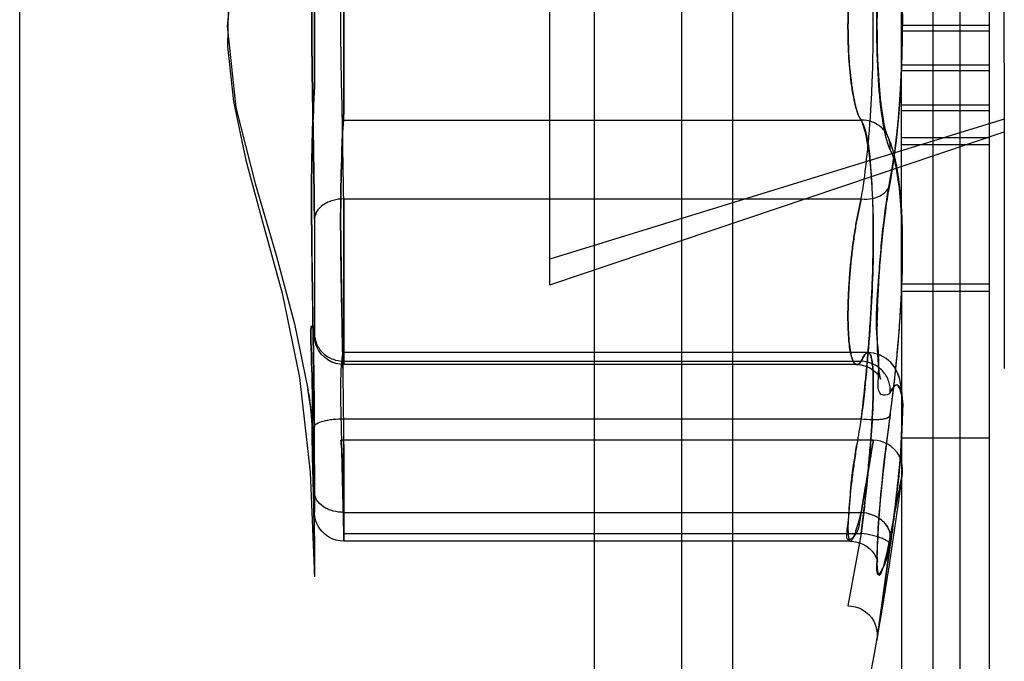
# Model space of a CAD drawing. Units: millimetres. Extents: x -1271 to 3854, y -188 to 5758.
# Drawn here: x -1003 to -1000, y 2690 to 2692 of the extents above; entities that cross this region are included whole.
import ezdxf

# ---------------------------------------------------------------- set-up
doc = ezdxf.new("R2010")
doc.units = ezdxf.units.MM
doc.header["$LTSCALE"] = 19.36
doc.layers.get('0').update_dxf_attribs({"linetype": 'CONTINUOUS'})
doc.layers.add('INTFCLR_324', color=7, linetype='CONTINUOUS')

msp = doc.modelspace()

# ---------------------------------------------------------------- linework, layer by layer
at = {"color": 7, "linetype": 'Continuous'}
msp.add_line((-1000.6484, 2687.8752), (-1000.6484, 2693.8752), dxfattribs=at)
at = {"layer": 'INTFCLR_324', "color": 2, "linetype": 'Continuous'}
for p, q in [((-999.6984, 2682.8291), (-999.6984, 2707.0701)), ((-1002.9054, 2687.2577), (-1002.9054, 2696.0712)), ((-1000.947, 2695.9644), (-1000.947, 2687.3644)), ((-1001.0984, 2690.7843), (-1001.0984, 2692.8696)), ((-999.5984, 2690.2623), (-999.5984, 2692.3321)), ((-999.5484, 2691.5413), (-999.5484, 2690.4986)), ((-999.5484, 2691.3492), (-1001.0984, 2690.8715)), ((-1001.0984, 2690.7843), (-999.5484, 2691.3056)), ((-999.5984, 2690.7618), (-999.8984, 2690.7618)), ((-999.8984, 2690.7618), (-999.8984, 2690.2623)), ((-1001.8008, 2690.5238), (-1001.8006, 2690.5133)), ((-999.8984, 2690.2623), (-999.5984, 2690.2623)), ((-1001.8013, 2689.9363), (-1000.0362, 2689.9363)), ((-1000.0362, 2689.9363), (-1000.0814, 2689.6894))]:
    msp.add_line(p, q, dxfattribs=at)
at = {"layer": 'INTFCLR_324', "color": 9, "linetype": 'Continuous'}
for p, q in [((-999.7915, 2687.1489), (-999.7915, 2696.1799)), ((-1000.4753, 2695.6303), (-1000.4753, 2687.6986)), ((-999.8984, 2690.7618), (-999.8984, 2694.2696)), ((-1001.8013, 2691.3451), (-1000.0362, 2691.3451)), ((-1001.8006, 2691.0769), (-1000.0362, 2691.0769)), ((-1001.8008, 2690.5238), (-1000.0362, 2690.5238)), ((-1001.8008, 2690.3275), (-1000.0362, 2690.3275)), ((-999.8984, 2690.2623), (-999.8984, 2681.4012)), ((-999.5984, 2686.4745), (-999.5984, 2690.2623)), ((-999.9374, 2689.9234), (-999.8959, 2690.1412)), ((-1001.8006, 2690.0081), (-1000.0362, 2690.0081)), ((-999.9374, 2689.8963), (-999.983, 2689.572))]:
    msp.add_line(p, q, dxfattribs=at)
at = {"layer": 'INTFCLR_324', "color": 6, "linetype": 'Continuous'}
for p, q in [((-999.5484, 2691.5413), (-999.5484, 2692.3046)), ((-999.8954, 2691.6171), (-999.8953, 2691.7094)), ((-999.5984, 2691.6684), (-999.8984, 2691.6684)), ((-999.5984, 2691.649), (-999.8984, 2691.649)), ((-999.8975, 2691.5276), (-999.8953, 2691.6186)), ((-999.9017, 2691.4399), (-999.8974, 2691.5291)), ((-999.5984, 2691.5327), (-999.8984, 2691.5327)), ((-999.5984, 2691.5133), (-999.8984, 2691.5133)), ((-999.9078, 2691.3554), (-999.9016, 2691.4414)), ((-999.5984, 2691.397), (-999.8984, 2691.397)), ((-999.5984, 2691.3776), (-999.8984, 2691.3776)), ((-999.9259, 2691.2001), (-999.9159, 2691.2758)), ((-999.5984, 2691.2852), (-999.8984, 2691.2852)), ((-999.5984, 2691.2613), (-999.8984, 2691.2613)), ((-999.9381, 2691.1288), (-999.9259, 2691.2001)), ((-999.9432, 2691.1005), (-999.938, 2691.1293)), ((-999.9483, 2691.0695), (-999.9428, 2691.1032)), ((-999.953, 2691.0371), (-999.9474, 2691.0753)), ((-999.9574, 2691.0034), (-999.9517, 2691.0461)), ((-999.9719, 2690.8577), (-999.9685, 2690.899)), ((-999.9742, 2690.8264), (-999.9714, 2690.8642)), ((-999.9761, 2690.7956), (-999.9739, 2690.8298)), ((-999.9779, 2690.7635), (-999.9761, 2690.7962)), ((-999.9793, 2690.732), (-999.9778, 2690.7654)), ((-999.5984, 2690.7857), (-999.8984, 2690.7857)), ((-999.9803, 2690.7016), (-999.9791, 2690.7362)), ((-999.981, 2690.6726), (-999.9801, 2690.7078)), ((-999.9814, 2690.6451), (-999.9808, 2690.6806)), ((-1001.9005, 2690.6102), (-1001.9007, 2690.6172)), ((-1000.0135, 2690.5534), (-1001.8038, 2690.5534)), ((-999.9929, 2690.5514), (-1000.0132, 2690.5533)), ((-999.9711, 2690.5446), (-999.9931, 2690.5514)), ((-1000.0512, 2690.5119), (-1001.8005, 2690.5119)), ((-999.9709, 2690.4648), (-999.9722, 2690.4704)), ((-1001.9226, 2690.429), (-1001.9215, 2690.422)), ((-1001.9205, 2690.4157), (-1001.9192, 2690.407)), ((-1001.9195, 2690.4091), (-1001.9187, 2690.4034)), ((-1001.9192, 2690.407), (-1001.9178, 2690.3971)), ((-1001.918, 2690.398), (-1001.9167, 2690.3879)), ((-999.8951, 2690.3586), (-999.8953, 2690.3785)), ((-999.8952, 2690.3381), (-999.8951, 2690.3591)), ((-1001.9129, 2690.3504), (-1001.9104, 2690.3188)), ((-1001.9106, 2690.3225), (-1001.9083, 2690.2857)), ((-999.8958, 2690.3152), (-999.8952, 2690.3398)), ((-1001.9086, 2690.2909), (-1001.9063, 2690.2461)), ((-1001.9067, 2690.256), (-1001.9045, 2690.2028)), ((-999.9951, 2690.2539), (-1001.8102, 2690.2539)), ((-999.9514, 2690.2319), (-999.946, 2690.275)), ((-999.9006, 2690.2262), (-999.8981, 2690.2641)), ((-1001.9051, 2690.2174), (-1001.9037, 2690.1771)), ((-999.9564, 2690.1895), (-999.9514, 2690.2319)), ((-999.9026, 2690.1994), (-999.8999, 2690.2357)), ((-1001.9045, 2690.2028), (-1001.9026, 2690.136)), ((-999.9611, 2690.1484), (-999.9564, 2690.1895)), ((-1001.9031, 2690.1557), (-1001.9016, 2690.0933)), ((-999.908, 2690.1388), (-999.9049, 2690.173)), ((-999.9652, 2690.1086), (-999.9611, 2690.1484)), ((-999.9117, 2690.1028), (-999.9078, 2690.1416)), ((-999.9689, 2690.0707), (-999.9652, 2690.1086)), ((-999.9158, 2690.0649), (-999.9109, 2690.1105)), ((-1001.9009, 2690.0549), (-1001.9001, 2690.0087)), ((-999.9721, 2690.0348), (-999.9689, 2690.0707)), ((-999.9204, 2690.0253), (-999.9144, 2690.0782)), ((-999.9749, 2690.0014), (-999.9721, 2690.0348)), ((-999.9255, 2689.9841), (-999.9182, 2690.0444)), ((-999.9319, 2689.9357), (-999.9255, 2689.9841)), ((-999.9269, 2689.9731), (-999.9224, 2690.0094)), ((-999.9372, 2689.8972), (-999.9311, 2689.9414)), ((-1000.0733, 2689.9098), (-1001.8002, 2689.9098)), ((-999.9824, 2689.5754), (-999.9372, 2689.8972))]:
    msp.add_line(p, q, dxfattribs=at)
for points in [[(-1001.9003, 2693.5404), (-1001.9124, 2693.2186), (-1001.9426, 2692.9206), (-1001.9934, 2692.6465), (-1002.0573, 2692.4001), (-1002.1199, 2692.1766), (-1002.1688, 2691.9664), (-1002.1938, 2691.7755), (-1002.1964, 2691.5979), (-1002.1769, 2691.4094), (-1002.1348, 2691.2091), (-1002.0771, 2690.9988), (-1002.0108, 2690.7553), (-1001.9517, 2690.4679), (-1001.9148, 2690.1456), (-1001.9003, 2689.7885)], [(-1001.9227, 2692.8996), (-1001.9677, 2692.6786), (-1002.0301, 2692.4463), (-1002.1021, 2692.2028), (-1002.168, 2691.944), (-1002.1979, 2691.6664), (-1002.1688, 2691.3886), (-1002.103, 2691.1294), (-1002.0308, 2690.885), (-1001.968, 2690.6515), (-1001.9226, 2690.429)], [(-999.949, 2691.2972), (-999.9482, 2691.2959), (-999.9491, 2691.2985), (-999.9514, 2691.3059), (-999.9544, 2691.3174), (-999.9575, 2691.3318), (-999.9608, 2691.3491), (-999.964, 2691.3696), (-999.9672, 2691.3931), (-999.9702, 2691.4194), (-999.9729, 2691.4486), (-999.9754, 2691.4807), (-999.9776, 2691.5158), (-999.9793, 2691.5533), (-999.9806, 2691.5926), (-999.9813, 2691.6333), (-999.9814, 2691.6749), (-999.981, 2691.7163)], [(-999.926, 2691.1997), (-999.9159, 2691.2753), (-999.9078, 2691.3563)], [(-999.9372, 2690.3401), (-999.9262, 2690.4245), (-999.9168, 2690.5092), (-999.909, 2690.5932), (-999.903, 2690.6754), (-999.8987, 2690.7552), (-999.896, 2690.8319), (-999.8951, 2690.9049), (-999.8958, 2690.9733), (-999.8982, 2691.0363), (-999.9021, 2691.0933), (-999.9075, 2691.1439), (-999.9145, 2691.1889), (-999.9234, 2691.2295), (-999.9348, 2691.266), (-999.9495, 2691.298)], [(-999.9693, 2690.8894), (-999.9651, 2690.9341), (-999.9614, 2690.969), (-999.9574, 2691.0034)], [(-999.9664, 2690.9213), (-999.9632, 2690.9531), (-999.9596, 2690.9847), (-999.9558, 2691.0158)], [(-999.9734, 2690.4774), (-999.9748, 2690.4872), (-999.9762, 2690.4989), (-999.9775, 2690.5124), (-999.9786, 2690.5278), (-999.9796, 2690.545), (-999.9804, 2690.5637), (-999.981, 2690.5842), (-999.9814, 2690.6062), (-999.9815, 2690.6296), (-999.9813, 2690.6544)], [(-999.9721, 2690.4701), (-999.9736, 2690.4787), (-999.975, 2690.489), (-999.9765, 2690.5017), (-999.9778, 2690.5165), (-999.9789, 2690.5332), (-999.9799, 2690.5519), (-999.9807, 2690.5725), (-999.9812, 2690.5949), (-999.9814, 2690.6192), (-999.9814, 2690.6451)], [(-1001.8005, 2690.512), (-1001.8141, 2690.513), (-1001.8276, 2690.5158), (-1001.8411, 2690.5207), (-1001.8544, 2690.5278), (-1001.8665, 2690.5369), (-1001.8774, 2690.5481), (-1001.8868, 2690.5616), (-1001.8941, 2690.5768), (-1001.8987, 2690.5931), (-1001.9005, 2690.6098)], [(-999.8953, 2690.3785), (-999.896, 2690.3964), (-999.8971, 2690.4127), (-999.8986, 2690.428), (-999.9007, 2690.4427), (-999.9035, 2690.4566), (-999.9074, 2690.4707), (-999.9133, 2690.4862), (-999.9223, 2690.5027), (-999.9348, 2690.5188), (-999.951, 2690.5331), (-999.9713, 2690.5446)], [(-999.8953, 2690.3761), (-999.8958, 2690.3925), (-999.8967, 2690.408), (-999.8979, 2690.4224), (-999.8996, 2690.4361), (-999.9019, 2690.4492), (-999.9048, 2690.4617), (-999.9087, 2690.4747), (-999.9147, 2690.489), (-999.9233, 2690.5042), (-999.9352, 2690.5192)], [(-1000.0513, 2690.512), (-1000.0381, 2690.511), (-1000.0243, 2690.508), (-1000.0112, 2690.503), (-999.999, 2690.496), (-999.9885, 2690.4877), (-999.9806, 2690.4793), (-999.9752, 2690.4718), (-999.9719, 2690.4659), (-999.9703, 2690.4624), (-999.9702, 2690.4621), (-999.971, 2690.4649)], [(-1000.0511, 2690.512), (-1000.0366, 2690.5109), (-1000.0211, 2690.5071), (-1000.0065, 2690.5007), (-999.9939, 2690.4923), (-999.9834, 2690.4826), (-999.9762, 2690.4734), (-999.9723, 2690.4667), (-999.9706, 2690.4631), (-999.9703, 2690.4625)], [(-1001.9095, 2690.3408), (-1001.9158, 2690.3854), (-1001.9226, 2690.429)], [(-1001.9169, 2690.3896), (-1001.915, 2690.3728), (-1001.9129, 2690.3504)], [(-1001.9156, 2690.3784), (-1001.914, 2690.3631), (-1001.9123, 2690.344)], [(-999.946, 2690.275), (-999.9402, 2690.3184), (-999.9372, 2690.3401)], [(-999.8981, 2690.2641), (-999.8967, 2690.2906), (-999.8956, 2690.3198)], [(-999.8989, 2690.2517), (-999.8975, 2690.2758), (-999.8964, 2690.2985)], [(-999.8959, 2690.1412), (-999.8951, 2690.1549), (-999.8962, 2690.1691), (-999.8996, 2690.1836), (-999.9052, 2690.1978), (-999.9131, 2690.2112), (-999.9228, 2690.223), (-999.9338, 2690.2329), (-999.9457, 2690.2409), (-999.9582, 2690.2469), (-999.9706, 2690.2509), (-999.9828, 2690.2532), (-999.9951, 2690.2539)], [(-999.9078, 2690.1416), (-999.905, 2690.1712), (-999.9022, 2690.2053)], [(-1001.9019, 2690.1047), (-1001.9008, 2690.0506), (-1001.9001, 2690.0088)], [(-1001.8001, 2689.9098), (-1001.8133, 2689.9107), (-1001.8259, 2689.9132), (-1001.8379, 2689.9172), (-1001.849, 2689.9225), (-1001.8589, 2689.9289), (-1001.8678, 2689.9361), (-1001.8756, 2689.9441), (-1001.8821, 2689.9525), (-1001.8876, 2689.9613), (-1001.8921, 2689.9703), (-1001.8955, 2689.9794), (-1001.8978, 2689.9879), (-1001.8992, 2689.9955), (-1001.9, 2690.0023), (-1001.9002, 2690.0084)], [(-1000.0733, 2689.9099), (-1000.062, 2689.9092), (-1000.0505, 2689.9071), (-1000.0392, 2689.9037), (-1000.0283, 2689.8989), (-1000.0179, 2689.8927), (-1000.0083, 2689.8851), (-999.9995, 2689.8762), (-999.9925, 2689.8669), (-999.9874, 2689.8583), (-999.9839, 2689.8504), (-999.9817, 2689.8441), (-999.9807, 2689.8401), (-999.9804, 2689.8386), (-999.9804, 2689.839), (-999.9806, 2689.8405), (-999.9808, 2689.8437), (-999.9811, 2689.8482), (-999.9813, 2689.8535), (-999.9814, 2689.8599), (-999.9815, 2689.8673), (-999.9814, 2689.8755), (-999.9813, 2689.8847), (-999.981, 2689.8946), (-999.9806, 2689.9054), (-999.9802, 2689.9169), (-999.9796, 2689.9292), (-999.9789, 2689.9422), (-999.9781, 2689.956), (-999.9771, 2689.9704), (-999.9761, 2689.9856), (-999.9749, 2690.0014)], [(-1000.0814, 2689.6894), (-1000.0692, 2689.6887), (-1000.0571, 2689.6864), (-1000.0449, 2689.6825), (-1000.0328, 2689.6768), (-1000.0214, 2689.6694), (-1000.0107, 2689.6601), (-1000.0012, 2689.6492), (-999.9934, 2689.6368), (-999.9871, 2689.6227), (-999.9831, 2689.6073), (-999.9815, 2689.5913), (-999.9824, 2689.5754)]]:
    msp.add_lwpolyline(points, dxfattribs=at)
at = {"layer": 'INTFCLR_324', "color": 2, "linetype": 'Continuous'}
for centre, radius, start, end in [((-1028.0079, 2690.0588), 26.2085, 0.58741, 1.06664), ((-1026.1707, 2690.0981), 24.371, 0.5393, 1.05467), ((-1018.926, 2690.2308), 17.1255, 0.03004, 0.32338), ((-996.4408, 2689.6681), 3.6554, 169.6077, 171.0019)]:
    msp.add_arc(centre, radius, start, end, dxfattribs=at)
at = {"layer": 'INTFCLR_324', "color": 9, "linetype": 'Continuous'}
for centre, radius, start, end in [((-998.6184, 2690.59), 3.1831, 181.1925, 181.406), ((-1005.6557, 2691.0188), 5.6619, 352.9872, 355.2173), ((-1017.5907, 2690.2353), 15.7902, 0.01632, 0.33445), ((-996.4654, 2689.6725), 3.6304, 169.6061, 171.0099)]:
    msp.add_arc(centre, radius, start, end, dxfattribs=at)
at = {"layer": 'INTFCLR_324', "color": 6, "linetype": 'Continuous'}
msp.add_arc((-1011.7547, 2691.6644), 11.9563, 340.62821, 352.68062, dxfattribs=at)
at = {"layer": 'INTFCLR_324', "color": 2, "linetype": 'Continuous'}
for points, knots in [([(-1001.9005, 2692.3219), (-1001.9016, 2692.2222), (-1001.9046, 2692.0033), (-1001.9121, 2691.6649), (-1001.9046, 2691.3262), (-1001.9017, 2691.1068), (-1001.9005, 2691.0069)], [0, 0, 0, 0, 0.227477, 0.499497, 0.772043, 1, 1, 1, 1]), ([(-1001.9005, 2691.0069), (-1001.9016, 2691.1066), (-1001.9046, 2691.3256), (-1001.9121, 2691.664), (-1001.9046, 2692.0026), (-1001.9017, 2692.222), (-1001.9005, 2692.3219)], [0, 0, 0, 0, 0.227477, 0.499497, 0.772043, 1, 1, 1, 1]), ([(-1001.8006, 2691.0769), (-1001.8023, 2691.1665), (-1001.8048, 2691.3624), (-1001.8132, 2691.6645), (-1001.8048, 2691.9666), (-1001.8023, 2692.1623), (-1001.8006, 2692.2519)], [0, 0, 0, 0, 0.228753, 0.500152, 0.771244, 1, 1, 1, 1]), ([(-999.9374, 2691.2448), (-999.9506, 2691.2726), (-999.9664, 2691.3535), (-999.9799, 2691.4937), (-999.9847, 2691.6648), (-999.9798, 2691.8357), (-999.9664, 2691.9757), (-999.9506, 2692.0563), (-999.9374, 2692.0841)], [0, 0, 0, 0, 0.109184, 0.286658, 0.500452, 0.714089, 0.891069, 1, 1, 1, 1]), ([(-1001.8003, 2691.6644), (-1001.8004, 2691.7112), (-1001.8004, 2691.7959), (-1001.8004, 2691.9023), (-1001.8006, 2691.962), (-1001.8013, 2691.9838)], [0, 0, 0, 0, 0.439307, 0.795369, 1, 1, 1, 1]), ([(-1001.8013, 2691.9838), (-1001.8006, 2691.962), (-1001.8004, 2691.9022), (-1001.8004, 2691.7957), (-1001.8004, 2691.7111), (-1001.8003, 2691.6644)], [0, 0, 0, 0, 0.205131, 0.561328, 1, 1, 1, 1]), ([(-1000.0362, 2691.9838), (-1000.0501, 2691.965), (-1000.0637, 2691.902), (-1000.0788, 2691.7963), (-1000.0813, 2691.7108), (-1000.0814, 2691.6644)], [0, 0, 0, 0, 0.216302, 0.571063, 1, 1, 1, 1]), ([(-1001.9012, 2691.8901), (-1001.9002, 2691.8696), (-1001.9006, 2691.8143), (-1001.9002, 2691.7191), (-1001.9002, 2691.6097), (-1001.9006, 2691.5145), (-1001.9002, 2691.4593), (-1001.9012, 2691.4388)], [0, 0, 0, 0, 0.136369, 0.367349, 0.63268, 0.863745, 1, 1, 1, 1]), ([(-1001.9012, 2691.4388), (-1001.9002, 2691.4593), (-1001.9006, 2691.5146), (-1001.9002, 2691.6097), (-1001.9002, 2691.7192), (-1001.9006, 2691.8143), (-1001.9002, 2691.8696), (-1001.9012, 2691.8901)], [0, 0, 0, 0, 0.136369, 0.36735, 0.632681, 0.863746, 1, 1, 1, 1]), ([(-1001.8013, 2691.3451), (-1001.8006, 2691.3669), (-1001.8004, 2691.4267), (-1001.8004, 2691.5332), (-1001.8004, 2691.6178), (-1001.8003, 2691.6644)], [0, 0, 0, 0, 0.205251, 0.561813, 1, 1, 1, 1]), ([(-1001.8003, 2691.6644), (-1001.8004, 2691.6176), (-1001.8004, 2691.533), (-1001.8004, 2691.4265), (-1001.8006, 2691.3669), (-1001.8013, 2691.3451)], [0, 0, 0, 0, 0.439502, 0.795249, 1, 1, 1, 1]), ([(-1000.0814, 2691.6644), (-1000.0813, 2691.6179), (-1000.0788, 2691.5324), (-1000.0637, 2691.4267), (-1000.0501, 2691.3638), (-1000.0362, 2691.3451)], [0, 0, 0, 0, 0.429893, 0.784396, 1, 1, 1, 1]), ([(-1001.9008, 2690.3008), (-1001.9017, 2690.4189), (-1001.9052, 2690.6517), (-1001.911, 2690.9766), (-1001.9103, 2691.238), (-1001.9043, 2691.3844), (-1001.9012, 2691.4388)], [0, 0, 0, 0, 0.311259, 0.613618, 0.856546, 1, 1, 1, 1]), ([(-1001.9012, 2691.4388), (-1001.9042, 2691.3843), (-1001.9102, 2691.2379), (-1001.911, 2690.9767), (-1001.9054, 2690.652), (-1001.9017, 2690.4191), (-1001.9007, 2690.3008)], [0, 0, 0, 0, 0.1438, 0.386166, 0.688227, 1, 1, 1, 1]), ([(-1001.8039, 2690.5467), (-1001.8062, 2690.6357), (-1001.8091, 2690.8041), (-1001.8126, 2691.0337), (-1001.8078, 2691.2108), (-1001.8048, 2691.3086), (-1001.8013, 2691.3451)], [0, 0, 0, 0, 0.334627, 0.632702, 0.862358, 1, 1, 1, 1]), ([(-1001.8013, 2691.3451), (-1001.8051, 2691.3085), (-1001.8081, 2691.2103), (-1001.8127, 2691.0329), (-1001.8087, 2690.8034), (-1001.806, 2690.6354), (-1001.8038, 2690.5467)], [0, 0, 0, 0, 0.138184, 0.368558, 0.666847, 1, 1, 1, 1]), ([(-1000.0362, 2691.3451), (-1000.0149, 2691.3013), (-1000.0013, 2691.1682), (-999.9909, 2690.9378), (-1000.0038, 2690.6447), (-1000.0224, 2690.4348), (-1000.0362, 2690.3275)], [0, 0, 0, 0, 0.142623, 0.381455, 0.682682, 1, 1, 1, 1]), ([(-999.9374, 2690.343), (-999.9282, 2690.4084), (-999.9131, 2690.5373), (-999.8993, 2690.7253), (-999.8944, 2690.8974), (-999.8982, 2691.0447), (-999.9106, 2691.1579), (-999.9252, 2691.222), (-999.9374, 2691.2448)], [0, 0, 0, 0, 0.21803, 0.428812, 0.622403, 0.786921, 0.914734, 1, 1, 1, 1]), ([(-1001.8006, 2691.0769), (-1001.8129, 2691.0769), (-1001.8315, 2691.0743), (-1001.8547, 2691.0659), (-1001.875, 2691.0544), (-1001.894, 2691.0356), (-1001.9003, 2691.0159), (-1001.9006, 2691.0069)], [0, 0, 0, 0, 0.275431, 0.416989, 0.55414, 0.798725, 1, 1, 1, 1]), ([(-1001.8005, 2690.5119), (-1001.8005, 2690.524), (-1001.8006, 2690.5696), (-1001.8003, 2690.6629), (-1001.8003, 2690.7955), (-1001.8002, 2690.9382), (-1001.8004, 2691.0332), (-1001.8006, 2691.0769)], [0, 0, 0, 0, 0.063859, 0.242286, 0.495602, 0.76766, 1, 1, 1, 1]), ([(-1001.9005, 2691.0069), (-1001.9002, 2690.9719), (-1001.9002, 2690.9001), (-1001.9, 2690.7749), (-1001.9005, 2690.7251), (-1001.9001, 2690.597), (-1001.9008, 2690.6174)], [0, 0, 0, 0, 0.270104, 0.577589, 0.843036, 1, 1, 1, 1]), ([(-1001.9008, 2690.6174), (-1001.901, 2690.6242), (-1001.9176, 2690.6801), (-1001.9037, 2690.4136), (-1001.9117, 2690.2845), (-1001.903, 2690.0658), (-1001.9012, 2689.959)], [0, 0, 0, 0, 0.029401, 0.198841, 0.541599, 1, 1, 1, 1]), ([(-1001.9012, 2689.959), (-1001.903, 2690.0658), (-1001.9116, 2690.2843), (-1001.9039, 2690.4141), (-1001.9176, 2690.6815), (-1001.901, 2690.6245), (-1001.9007, 2690.6173)], [0, 0, 0, 0, 0.457287, 0.799013, 0.96944, 1, 1, 1, 1]), ([(-1001.9007, 2690.6173), (-1001.9004, 2690.6055), (-1001.8948, 2690.5807), (-1001.8761, 2690.5543), (-1001.8551, 2690.5384), (-1001.8321, 2690.5272), (-1001.8131, 2690.5238), (-1001.8008, 2690.5238)], [0, 0, 0, 0, 0.235371, 0.492924, 0.625103, 0.755516, 1, 1, 1, 1]), ([(-1001.8038, 2690.5534), (-1001.8061, 2690.5387), (-1001.8126, 2690.4813), (-1001.8109, 2690.3573), (-1001.807, 2690.1666), (-1001.8035, 2690.0184), (-1001.8013, 2689.9363)], [0, 0, 0, 0, 0.072465, 0.280386, 0.60081, 1, 1, 1, 1]), ([(-1001.8038, 2690.5534), (-1001.8026, 2690.5491), (-1001.8012, 2690.5392), (-1001.801, 2690.5293), (-1001.8008, 2690.5238)], [0, 0, 0, 0, 0.44924, 1, 1, 1, 1]), ([(-1001.8008, 2690.5238), (-1001.801, 2690.5293), (-1001.8011, 2690.5392), (-1001.8026, 2690.5491), (-1001.8038, 2690.5534)], [0, 0, 0, 0, 0.550737, 1, 1, 1, 1]), ([(-1001.9005, 2690.076), (-1001.9013, 2690.1415), (-1001.8985, 2690.1972), (-1001.9123, 2690.3778), (-1001.8985, 2690.1974), (-1001.9013, 2690.1416), (-1001.9005, 2690.076)], [0, 0, 0, 0, 0.37076, 0.5, 0.62875, 1, 1, 1, 1]), ([(-1001.9007, 2690.3008), (-1001.9003, 2690.3049), (-1001.8896, 2690.3141), (-1001.8733, 2690.3189), (-1001.8542, 2690.3232), (-1001.831, 2690.3264), (-1001.8129, 2690.3274), (-1001.8008, 2690.3275)], [0, 0, 0, 0, 0.115465, 0.341256, 0.492963, 0.659956, 1, 1, 1, 1]), ([(-1000.0362, 2690.3275), (-1000.0236, 2690.3259), (-1000.0048, 2690.3243), (-999.9806, 2690.3246), (-999.9647, 2690.326), (-999.9519, 2690.3287), (-999.9429, 2690.3323), (-999.9374, 2690.3372), (-999.9369, 2690.3414), (-999.9374, 2690.343)], [0, 0, 0, 0, 0.355863, 0.528173, 0.680831, 0.804021, 0.893395, 0.95314, 1, 1, 1, 1]), ([(-1000.0362, 2690.3275), (-1000.0236, 2690.3258), (-1000.0047, 2690.3243), (-999.9804, 2690.3246), (-999.9645, 2690.326), (-999.9517, 2690.3288), (-999.9427, 2690.3324), (-999.9373, 2690.3373), (-999.9369, 2690.3414), (-999.9374, 2690.343)], [0, 0, 0, 0, 0.357221, 0.53009, 0.683115, 0.805868, 0.895169, 0.953746, 1, 1, 1, 1]), ([(-999.9374, 2690.343), (-999.9462, 2690.2787), (-999.9611, 2690.1612), (-999.9786, 2689.9816), (-999.9808, 2689.8985), (-999.9864, 2689.7761), (-999.9415, 2689.8509), (-999.9441, 2689.8885), (-999.9374, 2689.9234)], [0, 0, 0, 0, 0.284814, 0.538072, 0.720922, 0.803, 0.844191, 1, 1, 1, 1]), ([(-1001.9005, 2690.076), (-1001.9003, 2690.056), (-1001.9, 2689.9794), (-1001.9004, 2690.1086), (-1001.9005, 2690.1783), (-1001.9005, 2690.2605), (-1001.9008, 2690.3008)], [0, 0, 0, 0, 0.174119, 0.349029, 0.649192, 1, 1, 1, 1]), ([(-1001.8006, 2690.0081), (-1001.8018, 2690.0687), (-1001.7987, 2690.1207), (-1001.8132, 2690.2887), (-1001.7987, 2690.1207), (-1001.8018, 2690.0687), (-1001.8006, 2690.0081)], [0, 0, 0, 0, 0.369445, 0.5, 0.630551, 1, 1, 1, 1]), ([(-1001.8005, 2690.2398), (-1001.8006, 2690.1898), (-1001.8006, 2690.0864), (-1001.8004, 2690.0221), (-1001.8003, 2689.8926), (-1001.8002, 2689.9546), (-1001.8005, 2689.9809), (-1001.8006, 2690.0081)], [0, 0, 0, 0, 0.356631, 0.636069, 0.775343, 0.80605, 1, 1, 1, 1]), ([(-1000.0362, 2690.0081), (-1000.0435, 2689.9805), (-1000.0389, 2689.9439), (-1000.0918, 2689.8987), (-1000.0739, 2690.0136), (-1000.0749, 2690.0908), (-1000.0595, 2690.19), (-1000.0512, 2690.2398)], [0, 0, 0, 0, 0.197272, 0.244216, 0.379637, 0.650843, 1, 1, 1, 1]), ([(-1001.8006, 2690.0081), (-1001.8128, 2690.0081), (-1001.8315, 2690.0103), (-1001.8547, 2690.0184), (-1001.8749, 2690.0295), (-1001.894, 2690.0477), (-1001.9003, 2690.0672), (-1001.9006, 2690.076)], [0, 0, 0, 0, 0.277396, 0.419456, 0.556675, 0.800203, 1, 1, 1, 1]), ([(-999.9374, 2689.9234), (-999.9364, 2689.9326), (-999.9407, 2689.9542), (-999.9634, 2689.9815), (-999.9971, 2690.0007), (-1000.0232, 2690.0069), (-1000.0362, 2690.0081)], [0, 0, 0, 0, 0.194714, 0.442028, 0.725398, 1, 1, 1, 1]), ([(-1001.9012, 2689.959), (-1001.9007, 2689.9244), (-1001.9005, 2689.8873), (-1001.9002, 2689.7626), (-1001.9005, 2689.8873), (-1001.9007, 2689.9244), (-1001.9012, 2689.959)], [0, 0, 0, 0, 0.31808, 0.500001, 0.681988, 1, 1, 1, 1])]:
    msp.add_open_spline(points, degree=3, knots=knots, dxfattribs=at)
at = {"layer": 'INTFCLR_324', "color": 9, "linetype": 'Continuous'}
for points, knots in [([(-1000.0362, 2691.0769), (-1000.0292, 2691.1186), (-1000.0204, 2691.1837), (-1000.0113, 2691.2736), (-1000.0055, 2691.347), (-1000.0009, 2691.4235), (-999.9964, 2691.5298), (-999.9942, 2691.6647), (-999.9968, 2691.8253), (-1000.0068, 2692.0214), (-1000.0211, 2692.1632), (-1000.0362, 2692.2519)], [0, 0, 0, 0, 0.107512, 0.167136, 0.22972, 0.294918, 0.362305, 0.500303, 0.638163, 0.770911, 1, 1, 1, 1]), ([(-999.9374, 2692.1851), (-999.9275, 2692.1346), (-999.9124, 2692.0246), (-999.8989, 2691.8508), (-999.896, 2691.7279), (-999.8959, 2691.6644)], [0, 0, 0, 0, 0.295207, 0.635937, 1, 1, 1, 1]), ([(-999.9374, 2692.1851), (-999.9222, 2692.1066), (-999.9077, 2691.9809), (-999.8976, 2691.8069), (-999.8959, 2691.7125), (-999.8959, 2691.6644)], [0, 0, 0, 0, 0.458622, 0.723984, 1, 1, 1, 1]), ([(-1000.0814, 2691.6644), (-1000.0814, 2691.6826), (-1000.0809, 2691.7183), (-1000.0785, 2691.7706), (-1000.0746, 2691.82), (-1000.0693, 2691.8651), (-1000.0627, 2691.9048), (-1000.0552, 2691.938), (-1000.0469, 2691.9639), (-1000.0401, 2691.9783), (-1000.0362, 2691.9838)], [0, 0, 0, 0, 0.167787, 0.329739, 0.483111, 0.624352, 0.749041, 0.854039, 0.937944, 1, 1, 1, 1]), ([(-1000.0362, 2691.3451), (-1000.0401, 2691.3506), (-1000.0469, 2691.3651), (-1000.0553, 2691.3911), (-1000.0628, 2691.4244), (-1000.072, 2691.4805), (-1000.0778, 2691.5434), (-1000.0809, 2691.6108), (-1000.0814, 2691.6464), (-1000.0814, 2691.6644)], [0, 0, 0, 0, 0.062307, 0.146701, 0.252112, 0.376833, 0.671525, 0.833742, 1, 1, 1, 1]), ([(-999.9374, 2691.1438), (-999.9222, 2691.2223), (-999.9077, 2691.348), (-999.8976, 2691.5219), (-999.8959, 2691.6163), (-999.8959, 2691.6644)], [0, 0, 0, 0, 0.458622, 0.723984, 1, 1, 1, 1]), ([(-999.9374, 2691.1438), (-999.9275, 2691.1943), (-999.9124, 2691.3043), (-999.8989, 2691.4781), (-999.896, 2691.601), (-999.8959, 2691.6644)], [0, 0, 0, 0, 0.295207, 0.635937, 1, 1, 1, 1]), ([(-999.9374, 2691.2448), (-999.9365, 2691.2571), (-999.9397, 2691.2837), (-999.9613, 2691.3188), (-999.9963, 2691.3413), (-1000.0234, 2691.3455), (-1000.0362, 2691.3451)], [0, 0, 0, 0, 0.234822, 0.494125, 0.756038, 1, 1, 1, 1]), ([(-1000.0136, 2690.5467), (-1000.0129, 2690.5545), (-1000.0101, 2690.5894), (-1000.0056, 2690.651), (-1000.001, 2690.7312), (-999.9966, 2690.8338), (-999.9942, 2690.954), (-999.9962, 2691.0675), (-1000.0008, 2691.1488), (-1000.0064, 2691.2146), (-1000.0156, 2691.2799), (-1000.0278, 2691.3273), (-1000.0362, 2691.3451)], [0, 0, 0, 0, 0.029258, 0.130796, 0.230959, 0.329144, 0.514774, 0.679954, 0.753152, 0.81909, 0.926639, 1, 1, 1, 1]), ([(-1000.0362, 2691.0769), (-1000.0236, 2691.0757), (-999.998, 2691.0767), (-999.9636, 2691.0895), (-999.9401, 2691.114), (-999.9365, 2691.1348), (-999.9374, 2691.1438)], [0, 0, 0, 0, 0.281849, 0.559324, 0.79854, 1, 1, 1, 1]), ([(-999.9374, 2690.417), (-999.9412, 2690.4094), (-999.9857, 2690.3975), (-999.9695, 2690.5182), (-999.9898, 2690.6237), (-999.9769, 2690.8039), (-999.9638, 2690.9764), (-999.9474, 2691.0917), (-999.9374, 2691.1438)], [0, 0, 0, 0, 0.032992, 0.127751, 0.310033, 0.547317, 0.792167, 1, 1, 1, 1]), ([(-1001.8006, 2691.0769), (-1001.8004, 2691.0478), (-1001.8003, 2691.0019), (-1001.8002, 2690.9384), (-1001.8002, 2690.8859), (-1001.8002, 2690.8322), (-1001.8003, 2690.7788), (-1001.8003, 2690.7272), (-1001.8004, 2690.6786), (-1001.8004, 2690.6344), (-1001.8005, 2690.5959), (-1001.8005, 2690.5639), (-1001.8006, 2690.5367), (-1001.8005, 2690.5203), (-1001.8005, 2690.512)], [0, 0, 0, 0, 0.154747, 0.243558, 0.33748, 0.433575, 0.528738, 0.620838, 0.707743, 0.786736, 0.855506, 0.912531, 0.956289, 1, 1, 1, 1]), ([(-1000.0362, 2691.0769), (-1000.0435, 2691.0481), (-1000.0525, 2691.0023), (-1000.0624, 2690.9386), (-1000.0713, 2690.8682), (-1000.0775, 2690.797), (-1000.0808, 2690.727), (-1000.0817, 2690.6782), (-1000.081, 2690.6339), (-1000.0786, 2690.5953), (-1000.075, 2690.5633), (-1000.0697, 2690.5385), (-1000.0641, 2690.5212), (-1000.0557, 2690.512), (-1000.0512, 2690.512)], [0, 0, 0, 0, 0.154864, 0.243055, 0.335736, 0.524243, 0.615111, 0.700699, 0.778327, 0.845922, 0.902204, 0.946026, 0.97657, 1, 1, 1, 1]), ([(-1000.0512, 2690.512), (-1000.0557, 2690.512), (-1000.0641, 2690.5214), (-1000.0729, 2690.5487), (-1000.0782, 2690.5874), (-1000.081, 2690.6343), (-1000.0817, 2690.6787), (-1000.0808, 2690.7275), (-1000.0783, 2690.7793), (-1000.0744, 2690.8328), (-1000.069, 2690.8865), (-1000.0623, 2690.939), (-1000.0525, 2691.0025), (-1000.0434, 2691.0482), (-1000.0362, 2691.0769)], [0, 0, 0, 0, 0.023624, 0.054226, 0.154446, 0.222215, 0.299975, 0.385574, 0.476372, 0.570237, 0.665031, 0.757765, 0.845689, 1, 1, 1, 1]), ([(-1001.9006, 2691.0069), (-1001.9002, 2690.9726), (-1001.9003, 2690.901), (-1001.9001, 2690.7747), (-1001.9008, 2690.7254), (-1001.9001, 2690.5976), (-1001.9007, 2690.6173)], [0, 0, 0, 0, 0.264345, 0.576498, 0.847783, 1, 1, 1, 1]), ([(-1000.0362, 2690.5238), (-1000.0327, 2690.5315), (-1000.0277, 2690.5422), (-1000.0178, 2690.5533), (-1000.0135, 2690.5534)], [0, 0, 0, 0, 0.664431, 1, 1, 1, 1]), ([(-1000.0136, 2690.5534), (-1000.0102, 2690.5534), (-1000.0038, 2690.5451), (-1000.0005, 2690.5302), (-999.9953, 2690.495), (-999.9946, 2690.4335), (-999.9975, 2690.3392), (-1000.0095, 2690.1702), (-1000.0243, 2690.0332), (-1000.0362, 2689.9363)], [0, 0, 0, 0, 0.016371, 0.040631, 0.076861, 0.184812, 0.33782, 0.530114, 1, 1, 1, 1]), ([(-1000.0362, 2689.9363), (-1000.0299, 2689.9872), (-1000.0214, 2690.0621), (-1000.0117, 2690.1595), (-1000.0058, 2690.2266), (-1000.0011, 2690.2888), (-999.9977, 2690.3456), (-999.9957, 2690.3965), (-999.9949, 2690.4407), (-999.9955, 2690.4779), (-999.9971, 2690.5077), (-1000.0006, 2690.5303), (-1000.0038, 2690.5452), (-1000.0102, 2690.5534), (-1000.0136, 2690.5534)], [0, 0, 0, 0, 0.246921, 0.362481, 0.470762, 0.570965, 0.662567, 0.744437, 0.81562, 0.875372, 0.923382, 0.959499, 0.983733, 1, 1, 1, 1]), ([(-1000.0135, 2690.5534), (-1000.0178, 2690.5534), (-1000.0277, 2690.5422), (-1000.0327, 2690.5315), (-1000.0362, 2690.5238)], [0, 0, 0, 0, 0.335367, 1, 1, 1, 1]), ([(-1000.0512, 2690.512), (-1000.05, 2690.512), (-1000.0434, 2690.5135), (-1000.0391, 2690.5194), (-1000.0362, 2690.5238)], [0, 0, 0, 0, 0.18666, 1, 1, 1, 1]), ([(-1000.0362, 2690.5238), (-1000.0374, 2690.522), (-1000.0411, 2690.5169), (-1000.0469, 2690.512), (-1000.0512, 2690.512)], [0, 0, 0, 0, 0.334067, 1, 1, 1, 1]), ([(-999.9374, 2690.417), (-999.9364, 2690.4295), (-999.9391, 2690.4495), (-999.9503, 2690.4738), (-999.9631, 2690.491), (-999.9793, 2690.5052), (-1000.0031, 2690.5187), (-1000.0232, 2690.5233), (-1000.0362, 2690.5238)], [0, 0, 0, 0, 0.233549, 0.362091, 0.494808, 0.628378, 0.75926, 1, 1, 1, 1]), ([(-999.9374, 2690.417), (-999.932, 2690.4273), (-999.9132, 2690.4583), (-999.8922, 2690.3955), (-999.8974, 2690.333), (-999.8996, 2690.2133), (-999.9154, 2690.0667), (-999.929, 2689.956), (-999.9374, 2689.8963)], [0, 0, 0, 0, 0.059494, 0.109755, 0.235924, 0.433988, 0.692091, 1, 1, 1, 1]), ([(-999.9374, 2689.8963), (-999.9288, 2689.9573), (-999.915, 2690.0697), (-999.899, 2690.2178), (-999.8976, 2690.3362), (-999.8921, 2690.398), (-999.9142, 2690.4569), (-999.9321, 2690.4271), (-999.9374, 2690.417)], [0, 0, 0, 0, 0.315174, 0.575892, 0.772415, 0.894023, 0.94172, 1, 1, 1, 1]), ([(-999.9374, 2690.343), (-999.944, 2690.2961), (-999.953, 2690.2256), (-999.9635, 2690.1324), (-999.9721, 2690.0461), (-999.9786, 2689.9665), (-999.9822, 2689.8959), (-999.9831, 2689.8602), (-999.9829, 2689.8364), (-999.9823, 2689.8226), (-999.9814, 2689.8128), (-999.9805, 2689.8063), (-999.9797, 2689.8021), (-999.9786, 2689.7984), (-999.9772, 2689.7955), (-999.9751, 2689.7939), (-999.9726, 2689.7949), (-999.9705, 2689.7974), (-999.967, 2689.8037), (-999.9634, 2689.8133), (-999.9592, 2689.8265), (-999.9534, 2689.8476), (-999.9459, 2689.8801), (-999.9403, 2689.9079), (-999.9374, 2689.9234)], [0, 0, 0, 0, 0.206307, 0.309087, 0.408234, 0.584226, 0.656539, 0.715782, 0.739837, 0.759968, 0.776109, 0.782685, 0.788272, 0.794836, 0.799352, 0.802327, 0.805302, 0.809836, 0.816475, 0.836427, 0.854611, 0.876586, 0.931447, 1, 1, 1, 1]), ([(-1001.9006, 2690.076), (-1001.9004, 2690.0562), (-1001.9001, 2689.9798), (-1001.9006, 2690.1111), (-1001.9005, 2690.1802), (-1001.9004, 2690.2617), (-1001.9007, 2690.3008)], [0, 0, 0, 0, 0.17303, 0.352158, 0.658298, 1, 1, 1, 1]), ([(-1000.0362, 2690.0081), (-1000.026, 2690.0689), (-1000.0176, 2690.1206), (-999.9892, 2690.2887), (-1000.0174, 2690.1202), (-1000.0261, 2690.0686), (-1000.0362, 2690.0081)], [0, 0, 0, 0, 0.370654, 0.5, 0.63074, 1, 1, 1, 1]), ([(-1001.8006, 2690.0081), (-1001.8005, 2689.987), (-1001.8003, 2689.9564), (-1001.8003, 2689.929), (-1001.8002, 2689.8999), (-1001.8003, 2689.9357), (-1001.8004, 2689.9549), (-1001.8004, 2689.9877), (-1001.8005, 2690.0243), (-1001.8005, 2690.0677), (-1001.8006, 2690.1333), (-1001.8005, 2690.1913), (-1001.8005, 2690.2331), (-1001.8005, 2690.2398)], [0, 0, 0, 0, 0.148223, 0.195325, 0.229319, 0.277932, 0.331935, 0.404238, 0.492371, 0.593988, 0.706742, 0.953021, 1, 1, 1, 1]), ([(-1000.0512, 2690.2398), (-1000.0522, 2690.2333), (-1000.056, 2690.2089), (-1000.0621, 2690.1673), (-1000.0706, 2690.1016), (-1000.0771, 2690.041), (-1000.0807, 2689.9873), (-1000.0816, 2689.9601), (-1000.0813, 2689.942), (-1000.0807, 2689.9314), (-1000.0798, 2689.9229), (-1000.0783, 2689.9162), (-1000.0767, 2689.9113), (-1000.0735, 2689.9096), (-1000.0713, 2689.9103), (-1000.0691, 2689.9122), (-1000.0656, 2689.9169), (-1000.062, 2689.9243), (-1000.0579, 2689.9344), (-1000.0522, 2689.9504), (-1000.0447, 2689.9751), (-1000.0391, 2689.9963), (-1000.0362, 2690.0081)], [0, 0, 0, 0, 0.045092, 0.167929, 0.286321, 0.496203, 0.582331, 0.652842, 0.68147, 0.705445, 0.724712, 0.739329, 0.753077, 0.75743, 0.761961, 0.768191, 0.776786, 0.801688, 0.824014, 0.850808, 0.917298, 1, 1, 1, 1]), ([(-999.9374, 2689.9234), (-999.9299, 2689.9627), (-999.9172, 2690.0266), (-999.9045, 2690.0994), (-999.897, 2690.1325), (-999.8959, 2690.1412)], [0, 0, 0, 0, 0.541068, 0.881634, 1, 1, 1, 1]), ([(-999.9374, 2689.9234), (-999.9364, 2689.9327), (-999.9395, 2689.9482), (-999.9507, 2689.9662), (-999.9636, 2689.9795), (-999.9798, 2689.9908), (-1000.0037, 2690.0023), (-1000.0233, 2690.0069), (-1000.0362, 2690.0081)], [0, 0, 0, 0, 0.196634, 0.314196, 0.444309, 0.58372, 0.726945, 1, 1, 1, 1]), ([(-999.9374, 2689.8963), (-999.9363, 2689.9), (-999.9418, 2689.9074), (-999.9517, 2689.9134), (-999.9645, 2689.9194), (-999.9804, 2689.9248), (-1000.0045, 2689.9312), (-1000.0235, 2689.9346), (-1000.0362, 2689.9363)], [0, 0, 0, 0, 0.102986, 0.197989, 0.325839, 0.480843, 0.652693, 1, 1, 1, 1])]:
    msp.add_open_spline(points, degree=3, knots=knots, dxfattribs=at)

doc.saveas('drawing.dxf')
